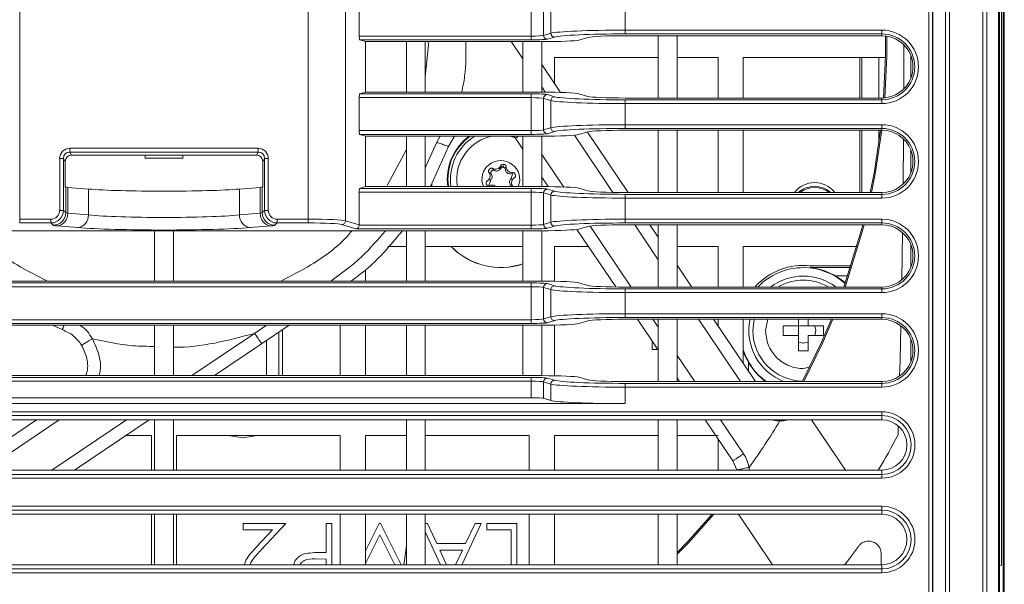
# Model space of a CAD drawing. Units: millimetres. Extents: x 0 to 297, y 0 to 210.
# Drawn here: x 97 to 105, y 32 to 37 of the extents above; entities that cross this region are included whole.
import ezdxf

# ---------------------------------------------------------------- set-up
doc = ezdxf.new("R2010")
doc.units = ezdxf.units.MM

msp = doc.modelspace()

# ---------------------------------------------------------------- linework, layer by layer
at = {"color": 7, "linetype": 'Continuous', "lineweight": 15}
for p, q in [((104.4623, 28.8343), (104.4623, 44.8743)), ((104.4921, 44.8743), (104.4921, 28.8343)), ((104.4941, 28.8343), (104.4941, 44.8743)), ((104.5863, 28.8343), (104.5863, 44.8743)), ((104.5941, 44.8743), (104.5941, 28.8343)), ((104.6241, 28.8343), (104.6241, 44.8743)), ((104.632, 44.8743), (104.632, 28.8343)), ((104.0323, 29.1643), (104.0323, 44.5443)), ((104.0621, 44.5443), (104.0621, 29.1643)), ((104.0641, 29.1643), (104.0641, 44.5443)), ((104.1641, 29.1643), (104.1641, 44.5443)), ((104.1661, 29.1643), (104.1661, 44.5443)), ((104.196, 44.5443), (104.196, 29.1643)), ((104.6089, 40.4089), (104.6089, 32.5268)), ((96.8133, 39.188), (96.8133, 35.2707)), ((99.105, 35.2707), (99.105, 39.188)), ((99.4009, 39.1998), (99.4009, 35.2589)), ((99.5091, 36.7235), (99.5091, 36.9851)), ((100.8752, 36.7235), (100.8752, 36.9851)), ((100.9737, 36.9795), (100.9737, 36.7292)), ((101.0304, 36.746), (101.0304, 36.9627)), ((101.6213, 36.938), (101.6213, 36.7707)), ((101.6213, 36.7707), (103.6591, 36.7707)), ((101.6213, 36.7707), (101.6213, 36.7407)), ((103.6591, 36.7707), (103.6591, 36.7407)), ((99.5091, 36.7235), (100.8752, 36.7235)), ((99.5139, 36.6936), (99.5591, 36.6793)), ((100.8752, 36.6936), (99.5139, 36.6936)), ((99.8841, 36.6793), (99.5591, 36.6793)), ((99.5591, 36.2793), (99.5591, 36.6793)), ((100.0341, 36.6793), (99.8841, 36.6793)), ((99.8841, 36.2793), (99.8841, 36.6793)), ((100.8091, 36.6793), (100.0341, 36.6793)), ((100.0341, 36.6793), (100.0341, 36.2793)), ((100.0567, 36.6793), (100.0591, 36.6543)), ((100.9591, 36.6793), (100.8091, 36.6793)), ((100.8091, 36.2793), (100.8091, 36.6793)), ((100.8752, 36.7235), (100.8752, 36.6936)), ((100.9591, 36.6793), (100.9591, 36.2793)), ((100.9737, 36.7292), (101.0304, 36.746)), ((101.0599, 36.716), (101.0032, 36.6992)), ((101.2546, 36.6923), (101.3258, 36.7135)), ((103.6591, 36.7407), (101.6213, 36.7407)), ((101.8841, 36.7265), (101.6213, 36.7265)), ((102.0341, 36.7265), (101.8841, 36.7265)), ((101.8841, 36.2322), (101.8841, 36.7265)), ((103.6591, 36.7265), (102.0341, 36.7265)), ((102.0341, 36.7265), (102.0341, 36.2322)), ((103.6591, 36.7265), (103.6591, 36.7407)), ((100.0591, 36.6543), (100.0341, 36.4005)), ((103.8341, 36.6539), (103.8335, 36.3042)), ((101.0591, 36.5543), (101.8841, 36.5543)), ((101.0591, 36.3503), (101.0591, 36.5543)), ((102.0341, 36.5543), (102.3591, 36.5543)), ((102.3591, 36.5543), (102.3591, 36.2322)), ((102.5591, 36.5543), (103.6882, 36.5543)), ((102.5591, 36.2322), (102.5591, 36.5543)), ((103.4859, 36.5543), (103.4859, 36.2322)), ((103.4999, 36.2322), (103.4999, 36.5543)), ((103.6359, 36.2322), (103.6359, 36.5543)), ((103.8891, 36.5698), (103.8891, 36.3888)), ((100.9591, 36.4985), (101.1088, 36.2767)), ((99.5591, 36.2793), (99.5139, 36.2651)), ((99.5591, 36.2793), (99.8841, 36.2793)), ((99.8841, 36.2793), (100.0341, 36.2793)), ((100.0341, 36.2793), (100.8091, 36.2793)), ((100.9591, 36.2793), (100.8091, 36.2793)), ((99.5091, 35.9735), (99.5091, 36.2351)), ((100.8752, 36.2351), (99.5091, 36.2351)), ((99.5139, 36.2651), (100.8752, 36.2651)), ((100.8752, 36.2351), (100.8752, 36.2651)), ((100.8752, 35.9735), (100.8752, 36.2351)), ((101.0304, 36.2127), (100.9737, 36.2295)), ((100.9737, 36.2295), (100.9737, 35.9792)), ((101.0032, 36.2595), (101.0599, 36.2426)), ((101.0304, 35.996), (101.0304, 36.2127)), ((101.3258, 36.2452), (101.2546, 36.2663)), ((101.6213, 36.2322), (101.8841, 36.2322)), ((101.6213, 36.188), (101.6213, 36.2179)), ((101.6213, 36.2179), (103.6591, 36.2179)), ((101.8841, 36.2322), (102.0341, 36.2322)), ((102.0341, 36.2322), (103.6591, 36.2322)), ((103.6591, 36.2322), (103.6591, 36.2179)), ((103.6591, 36.188), (103.6591, 36.2179)), ((101.6213, 36.188), (101.6213, 36.0207)), ((103.6591, 36.188), (101.6213, 36.188)), ((99.5091, 35.9735), (100.8752, 35.9735)), ((100.8752, 35.9735), (100.8752, 35.9436)), ((100.9737, 35.9792), (101.0304, 35.996)), ((101.6213, 36.0207), (103.6591, 36.0207)), ((101.6213, 36.0207), (101.6213, 35.9907)), ((103.6591, 35.9907), (101.6213, 35.9907)), ((101.8841, 35.9765), (101.6213, 35.9765)), ((102.0341, 35.9765), (101.8841, 35.9765)), ((101.8841, 35.4822), (101.8841, 35.9765)), ((103.6591, 35.9765), (102.0341, 35.9765)), ((102.0341, 35.9765), (102.0341, 35.4822)), ((102.3591, 35.9765), (102.3591, 35.4822)), ((102.5591, 35.4822), (102.5591, 35.9765)), ((103.4859, 35.9765), (103.4859, 35.4822)), ((103.4999, 35.4822), (103.4999, 35.9765)), ((103.6359, 35.8754), (103.6359, 35.9765)), ((103.6591, 36.0207), (103.6591, 35.9907)), ((103.6591, 35.9765), (103.6591, 35.9907)), ((99.5139, 35.9436), (99.5591, 35.9293)), ((100.8752, 35.9436), (99.5139, 35.9436)), ((99.8841, 35.9293), (99.5591, 35.9293)), ((99.5591, 35.5293), (99.5591, 35.9293)), ((100.0341, 35.9293), (99.8841, 35.9293)), ((99.8841, 35.5293), (99.8841, 35.9293)), ((100.8091, 35.9293), (100.0341, 35.9293)), ((100.0341, 35.9293), (100.0341, 35.5293)), ((100.2653, 35.9293), (100.2192, 35.8469)), ((100.7048, 35.9293), (100.7539, 35.9154)), ((100.7505, 35.9138), (100.7349, 35.9293)), ((100.7505, 35.9138), (100.8091, 35.8268)), ((100.9591, 35.9293), (100.8091, 35.9293)), ((100.8091, 35.5293), (100.8091, 35.9293)), ((100.9591, 35.9293), (100.9591, 35.5293)), ((101.0599, 35.966), (101.0032, 35.9492)), ((101.2546, 35.9423), (101.3258, 35.9635)), ((101.321, 35.9621), (101.6447, 35.4822)), ((103.8314, 35.9065), (103.8283, 35.5491)), ((97.2104, 35.8331), (98.7078, 35.8331)), ((97.2104, 35.8331), (97.2104, 35.8032)), ((98.7078, 35.8331), (98.7078, 35.8032)), ((99.8841, 35.8224), (99.7323, 35.5383)), ((100.2192, 35.8469), (100.0765, 35.5293)), ((103.8891, 35.8198), (103.8891, 35.6388)), ((97.1307, 35.3406), (97.1307, 35.7531)), ((97.1307, 35.7531), (97.1606, 35.7531)), ((97.1606, 35.7531), (97.1606, 35.3406)), ((97.1748, 35.7294), (97.1606, 35.7531)), ((98.7078, 35.8032), (97.2104, 35.8032)), ((97.2104, 35.8032), (97.2247, 35.7793)), ((98.6936, 35.7793), (97.2247, 35.7793)), ((97.8091, 35.7543), (97.8091, 35.7793)), ((98.1091, 35.7543), (97.8091, 35.7543)), ((98.1091, 35.7793), (98.1091, 35.7543)), ((98.6936, 35.7793), (98.7078, 35.8032)), ((98.7576, 35.7531), (98.7434, 35.7294)), ((98.7876, 35.7531), (98.7576, 35.7531)), ((98.7576, 35.3406), (98.7576, 35.7531)), ((98.7876, 35.7531), (98.7876, 35.3406)), ((97.1748, 35.7294), (97.1748, 35.5293)), ((98.7434, 35.5293), (98.7434, 35.7294)), ((100.5646, 35.6756), (100.5775, 35.659)), ((100.5775, 35.659), (100.5866, 35.6553)), ((100.622, 35.6682), (100.6203, 35.6689)), ((100.657, 35.6949), (100.622, 35.6682)), ((100.6296, 35.689), (100.6356, 35.6994)), ((100.63, 35.68), (100.6296, 35.689)), ((100.6304, 35.6699), (100.6302, 35.6745)), ((100.6353, 35.6784), (100.6304, 35.6699)), ((100.6356, 35.6994), (100.6355, 35.6895)), ((100.6764, 35.6911), (100.6685, 35.6717)), ((100.6685, 35.6717), (100.6697, 35.6619)), ((100.5371, 35.6445), (100.5551, 35.6337)), ((100.5456, 35.5835), (100.5523, 35.5747)), ((100.5551, 35.6337), (100.56, 35.6252)), ((100.7141, 35.6313), (100.7043, 35.6313)), ((100.7325, 35.6415), (100.7141, 35.6313)), ((100.7156, 35.5985), (100.7291, 35.6342)), ((100.7223, 35.5897), (100.7156, 35.5985)), ((100.7457, 35.6021), (100.7359, 35.6007)), ((100.9591, 35.6044), (101.0101, 35.5289)), ((97.1787, 35.5255), (97.1748, 35.5293)), ((97.1787, 35.3226), (97.1787, 35.5255)), ((97.1946, 35.5229), (97.1946, 35.3174)), ((97.3591, 35.5097), (97.1946, 35.5229)), ((97.3591, 35.5097), (97.3591, 35.3041)), ((98.7236, 35.5229), (98.5591, 35.5097)), ((98.5591, 35.5097), (98.5591, 35.3041)), ((98.7236, 35.3174), (98.7236, 35.5229)), ((98.7434, 35.5293), (98.7396, 35.5255)), ((98.7396, 35.5255), (98.7396, 35.3226)), ((99.5591, 35.5293), (99.5139, 35.5151)), ((99.5139, 35.5151), (100.8752, 35.5151)), ((99.5591, 35.5293), (99.8841, 35.5293)), ((99.8841, 35.5293), (100.0341, 35.5293)), ((100.0341, 35.5293), (100.8091, 35.5293)), ((100.0839, 35.5459), (100.0839, 35.5293)), ((100.0851, 35.5486), (100.0851, 35.5293)), ((100.5222, 35.5711), (100.532, 35.5725)), ((100.5354, 35.5317), (100.5537, 35.5419)), ((100.5523, 35.5747), (100.5387, 35.5389)), ((100.5537, 35.5419), (100.5635, 35.5419)), ((100.7127, 35.5395), (100.7079, 35.548)), ((100.7297, 35.5293), (100.7127, 35.5395)), ((100.9591, 35.5293), (100.8091, 35.5293)), ((100.8752, 35.4851), (100.8752, 35.5151)), ((101.0032, 35.5095), (101.0599, 35.4926)), ((101.3258, 35.4952), (101.2546, 35.5163)), ((99.5091, 35.2248), (99.5091, 35.4851)), ((100.8752, 35.4851), (99.5091, 35.4851)), ((100.8752, 35.2235), (100.8752, 35.4851)), ((101.0304, 35.4627), (100.9737, 35.4795)), ((100.9737, 35.4795), (100.9737, 35.2292)), ((101.0304, 35.246), (101.0304, 35.4627)), ((101.6213, 35.4822), (101.8841, 35.4822)), ((101.6213, 35.438), (101.6213, 35.4679)), ((101.6213, 35.4679), (103.6591, 35.4679)), ((101.6213, 35.438), (101.6213, 35.2707)), ((103.6591, 35.438), (101.6213, 35.438)), ((101.8841, 35.4822), (102.0341, 35.4822)), ((102.0341, 35.4822), (103.6591, 35.4822)), ((103.6591, 35.4822), (103.6591, 35.4679)), ((103.6591, 35.438), (103.6591, 35.4679)), ((96.8133, 35.2707), (97.0607, 35.2707)), ((96.8133, 35.2707), (96.8133, 35.2407)), ((97.0607, 35.2707), (97.0607, 35.2407)), ((97.1307, 35.3406), (97.1606, 35.3406)), ((97.1606, 35.3406), (97.1787, 35.3226)), ((97.1946, 35.3174), (97.3591, 35.3041)), ((98.5591, 35.3041), (98.7236, 35.3174)), ((98.7396, 35.3226), (98.7576, 35.3406)), ((98.7876, 35.3406), (98.7576, 35.3406)), ((98.8575, 35.2707), (99.105, 35.2707)), ((98.8575, 35.2707), (98.8575, 35.2407)), ((99.105, 35.2707), (99.105, 35.2407)), ((101.6213, 35.2707), (103.6591, 35.2707)), ((101.6213, 35.2407), (101.6213, 35.2707)), ((103.6591, 35.2407), (103.6591, 35.2707)), ((97.0607, 35.2407), (96.8133, 35.2407)), ((97.0788, 35.2227), (97.0607, 35.2407)), ((97.2753, 35.2043), (97.1108, 35.2175)), ((98.8075, 35.2175), (98.643, 35.2043)), ((98.8575, 35.2407), (98.8395, 35.2227)), ((99.105, 35.2407), (98.8575, 35.2407)), ((99.4837, 35.1936), (99.3713, 35.2289)), ((99.4009, 35.2589), (99.5091, 35.2248)), ((100.8752, 35.1936), (99.4837, 35.1936)), ((99.5091, 35.2235), (100.8752, 35.2235)), ((100.8752, 35.1936), (100.8752, 35.2235)), ((100.9737, 35.2292), (101.0304, 35.246)), ((101.0599, 35.216), (101.0032, 35.1992)), ((101.2386, 35.19), (101.547, 34.7328)), ((101.2546, 35.1923), (101.3258, 35.2135)), ((103.6591, 35.2407), (101.6213, 35.2407)), ((101.8841, 35.2265), (101.6213, 35.2265)), ((101.8171, 35.2265), (101.8841, 35.1272)), ((102.0341, 35.2265), (101.8841, 35.2265)), ((101.8841, 34.7322), (101.8841, 35.2265)), ((103.6591, 35.2265), (102.0341, 35.2265)), ((102.0341, 35.2265), (102.0341, 34.7322)), ((103.6591, 35.2265), (103.6591, 35.2407)), ((97.8841, 35.1793), (96.0341, 35.1793)), ((97.8841, 35.1793), (98.0341, 35.1793)), ((97.8841, 34.7793), (97.8841, 35.1793)), ((99.8841, 35.1793), (98.0341, 35.1793)), ((98.0341, 35.1793), (98.0341, 34.7793)), ((100.0341, 35.1793), (99.8841, 35.1793)), ((99.8841, 34.7793), (99.8841, 35.1793)), ((100.8091, 35.1793), (100.0341, 35.1793)), ((100.0341, 35.1793), (100.0341, 34.7793)), ((100.9591, 35.1793), (100.8091, 35.1793)), ((100.8091, 34.7793), (100.8091, 35.1793)), ((100.9591, 35.1793), (100.9591, 34.7793)), ((103.8235, 35.1639), (103.8174, 34.7895)), ((99.7379, 35.0543), (99.8841, 35.0543)), ((100.0341, 35.0543), (100.8091, 35.0543)), ((101.0591, 35.0543), (101.3301, 35.0543)), ((101.0591, 34.7784), (101.0591, 35.0543)), ((102.0341, 35.0543), (102.3591, 35.0543)), ((102.3591, 35.0543), (102.3591, 34.7322)), ((102.5591, 35.0543), (103.4612, 35.0543)), ((102.5591, 34.7322), (102.5591, 35.0543)), ((103.8891, 35.0698), (103.8891, 34.8888)), ((102.0341, 34.9048), (102.1506, 34.7322)), ((103.0951, 34.8866), (103.4096, 34.8866)), ((103.4141, 34.9006), (103.0959, 34.9006)), ((99.5591, 34.7793), (99.5591, 34.8701)), ((103.3885, 34.8226), (103.2877, 34.8226)), ((95.043, 34.7651), (100.8752, 34.7651)), ((100.8752, 34.7351), (95.043, 34.7351)), ((96.0341, 34.7793), (97.8841, 34.7793)), ((98.0341, 34.7793), (97.8841, 34.7793)), ((98.0341, 34.7793), (99.8841, 34.7793)), ((99.8841, 34.7793), (100.0341, 34.7793)), ((100.0341, 34.7793), (100.8091, 34.7793)), ((100.9591, 34.7793), (100.8091, 34.7793)), ((100.8752, 34.7651), (100.8752, 34.7351)), ((100.8752, 34.4735), (100.8752, 34.7351)), ((101.0304, 34.7127), (100.9737, 34.7295)), ((100.9737, 34.7295), (100.9737, 34.4792)), ((101.0032, 34.7595), (101.0599, 34.7426)), ((101.3258, 34.7452), (101.2546, 34.7663)), ((101.6213, 34.7322), (101.8841, 34.7322)), ((101.6213, 34.7179), (103.6591, 34.7179)), ((101.6213, 34.7179), (101.6213, 34.688)), ((101.8841, 34.7322), (102.0341, 34.7322)), ((102.0341, 34.7322), (103.6591, 34.7322)), ((103.6591, 34.7322), (103.6591, 34.7179)), ((103.6591, 34.7179), (103.6591, 34.688)), ((101.0304, 34.496), (101.0304, 34.7127)), ((101.6213, 34.688), (101.6213, 34.5207)), ((103.6591, 34.688), (101.6213, 34.688)), ((100.9737, 34.4792), (101.0304, 34.496)), ((101.6213, 34.5207), (103.6591, 34.5207)), ((101.6213, 34.4907), (101.6213, 34.5207)), ((103.6591, 34.4907), (101.6213, 34.4907)), ((103.6591, 34.4907), (103.6591, 34.5207)), ((103.6591, 34.4765), (103.6591, 34.4907)), ((95.043, 34.4735), (100.8752, 34.4735)), ((100.8752, 34.4436), (95.043, 34.4436)), ((97.8841, 34.4293), (96.0341, 34.4293)), ((97.1517, 34.3942), (97.0736, 34.4293)), ((97.8841, 34.4293), (98.0341, 34.4293)), ((97.8841, 34.0293), (97.8841, 34.4293)), ((99.8841, 34.4293), (98.0341, 34.4293)), ((98.0341, 34.4293), (98.0341, 34.0293)), ((98.9523, 34.4293), (98.7346, 34.2825)), ((99.3591, 34.4293), (99.3591, 34.0293)), ((99.5591, 34.0293), (99.5591, 34.4293)), ((100.0341, 34.4293), (99.8841, 34.4293)), ((99.8841, 34.0293), (99.8841, 34.4293)), ((100.8091, 34.4293), (100.0341, 34.4293)), ((100.0341, 34.4293), (100.0341, 34.0293)), ((100.9591, 34.4293), (100.8091, 34.4293)), ((100.8091, 34.0293), (100.8091, 34.4293)), ((100.8752, 34.4436), (100.8752, 34.4735)), ((100.9591, 34.4293), (100.9591, 34.0293)), ((101.0599, 34.466), (101.0032, 34.4492)), ((101.0591, 34.0284), (101.0591, 34.4302)), ((101.2546, 34.4423), (101.3258, 34.4635)), ((101.8841, 34.4765), (101.6213, 34.4765)), ((101.7199, 34.4765), (101.8817, 34.2366)), ((102.0341, 34.4765), (101.8841, 34.4765)), ((101.8841, 33.9822), (101.8841, 34.4765)), ((103.6591, 34.4765), (102.0341, 34.4765)), ((102.0341, 34.4765), (102.0341, 33.9822)), ((102.323, 34.4765), (102.6564, 33.9822)), ((102.3591, 34.4765), (102.3591, 34.423)), ((102.5591, 34.1265), (102.5591, 34.4765)), ((102.6359, 34.3866), (102.6462, 34.4765)), ((102.9984, 34.4241), (102.8759, 34.4241)), ((102.8759, 34.4241), (102.8759, 34.3491)), ((102.9984, 34.4765), (102.9984, 34.4241)), ((103.0734, 34.4241), (102.9984, 34.4241)), ((102.9984, 34.4241), (102.9984, 34.3491)), ((103.0734, 34.4241), (103.0734, 34.4765)), ((103.1959, 34.4241), (103.0734, 34.4241)), ((103.1959, 34.3491), (103.1959, 34.4241)), ((103.8103, 34.4249), (103.8041, 34.1543)), ((98.8999, 34.0293), (98.8999, 34.394)), ((102.8759, 34.3491), (102.9984, 34.3491)), ((102.9984, 34.3491), (102.9984, 34.2266)), ((103.0734, 34.2266), (103.0734, 34.3491)), ((103.0734, 34.3491), (103.1959, 34.3491)), ((98.7346, 34.2825), (98.3593, 34.0293)), ((101.8359, 34.3045), (101.8359, 34.2366)), ((103.8891, 34.3198), (103.8891, 34.1388)), ((101.8359, 34.2366), (101.8817, 34.2366)), ((102.9984, 34.2266), (103.0734, 34.2266)), ((102.5999, 34.1348), (102.5999, 34.066)), ((95.043, 34.0151), (100.8752, 34.0151)), ((96.0341, 34.0293), (97.8841, 34.0293)), ((98.0341, 34.0293), (97.8841, 34.0293)), ((98.0341, 34.0293), (99.8841, 34.0293)), ((99.8841, 34.0293), (100.0341, 34.0293)), ((100.0341, 34.0293), (100.8091, 34.0293)), ((100.9591, 34.0293), (100.8091, 34.0293)), ((100.8752, 33.9851), (100.8752, 34.0151)), ((101.3258, 33.9952), (101.2546, 34.0163)), ((100.8752, 33.9851), (95.043, 33.9851)), ((100.8752, 33.8543), (100.8752, 33.9851)), ((101.0304, 33.9627), (100.9737, 33.9795)), ((100.9737, 33.9795), (100.9737, 33.85)), ((101.0032, 34.0095), (101.0599, 33.9926)), ((101.0304, 33.8331), (101.0304, 33.9627)), ((101.6213, 33.9822), (101.8841, 33.9822)), ((101.6213, 33.938), (101.6213, 33.9679)), ((101.6213, 33.9679), (103.6591, 33.9679)), ((101.6213, 33.938), (101.6213, 33.8072)), ((103.6591, 33.938), (101.6213, 33.938)), ((101.8841, 33.9822), (102.0341, 33.9822)), ((102.0341, 34.0106), (102.0533, 33.9822)), ((102.0341, 33.9822), (103.6591, 33.9822)), ((103.6591, 33.9822), (103.6591, 33.9679)), ((103.6591, 33.938), (103.6591, 33.9679)), ((94.297, 33.8072), (101.6213, 33.8072)), ((95.043, 33.8543), (100.8752, 33.8543)), ((100.9737, 33.85), (101.0304, 33.8331)), ((92.2591, 33.7427), (103.6591, 33.7427)), ((103.6591, 33.7129), (92.2591, 33.7129)), ((103.6591, 33.7129), (103.6591, 33.7427)), ((103.6591, 33.6793), (103.6591, 33.7129)), ((97.8841, 33.6793), (96.0341, 33.6793)), ((96.9463, 33.6793), (96.3532, 33.2793)), ((97.8404, 33.6793), (97.2474, 33.2793)), ((97.8841, 33.6793), (98.0341, 33.6793)), ((97.8841, 33.2793), (97.8841, 33.6793)), ((99.8841, 33.6793), (98.0341, 33.6793)), ((98.0341, 33.6793), (98.0341, 33.2793)), ((99.8841, 33.6793), (100.0341, 33.6793)), ((99.8841, 33.2793), (99.8841, 33.6793)), ((101.6213, 33.6793), (100.0341, 33.6793)), ((100.0341, 33.6793), (100.0341, 33.2793)), ((101.8841, 33.6793), (101.6213, 33.6793)), ((102.0341, 33.6793), (101.8841, 33.6793)), ((101.8841, 33.2793), (101.8841, 33.6793)), ((103.6591, 33.6793), (102.0341, 33.6793)), ((102.0341, 33.6793), (102.0341, 33.2793)), ((102.2576, 33.6793), (102.4769, 33.3542)), ((103.1019, 33.6793), (103.3718, 33.2793)), ((103.7902, 33.6304), (103.7881, 33.5587)), ((97.6551, 33.5543), (97.8591, 33.5543)), ((97.8591, 33.5543), (97.8591, 33.2793)), ((98.0591, 33.2793), (98.0591, 33.5543)), ((98.0591, 33.5543), (99.3591, 33.5543)), ((99.3591, 33.5543), (99.3591, 33.2793)), ((99.5591, 33.2793), (99.5591, 33.5543)), ((99.5591, 33.5543), (99.8841, 33.5543)), ((100.0341, 33.5543), (100.8591, 33.5543)), ((100.8591, 33.5543), (100.8591, 33.2793)), ((101.0591, 33.2793), (101.0591, 33.5543)), ((101.0591, 33.5543), (101.8841, 33.5543)), ((102.0341, 33.5543), (102.3591, 33.5543)), ((102.3591, 33.5288), (102.3591, 33.2793)), ((102.4769, 33.3542), (102.5071, 33.2819)), ((92.2591, 33.2457), (103.6591, 33.2457)), ((96.0341, 33.2793), (97.8841, 33.2793)), ((97.8841, 33.2793), (98.0341, 33.2793)), ((98.0341, 33.2793), (99.8841, 33.2793)), ((99.8841, 33.2793), (100.0341, 33.2793)), ((100.0341, 33.2793), (101.8841, 33.2793)), ((101.8841, 33.2793), (102.0341, 33.2793)), ((102.0341, 33.2793), (103.6591, 33.2793)), ((103.6591, 33.2793), (103.6591, 33.2457)), ((103.6591, 33.216), (103.6591, 33.2457)), ((103.6591, 33.216), (92.2591, 33.216)), ((92.2591, 32.9927), (103.6591, 32.9927)), ((103.6591, 32.9629), (92.2591, 32.9629)), ((97.8841, 32.9293), (96.0341, 32.9293)), ((97.8591, 32.9293), (97.8591, 32.5293)), ((98.0341, 32.9293), (97.8841, 32.9293)), ((97.8841, 32.5293), (97.8841, 32.9293)), ((99.8841, 32.9293), (98.0341, 32.9293)), ((98.0341, 32.9293), (98.0341, 32.5293)), ((98.0591, 32.5293), (98.0591, 32.9293)), ((99.3591, 32.9293), (99.3591, 32.5293)), ((99.5591, 32.5293), (99.5591, 32.9293)), ((100.0341, 32.9293), (99.8841, 32.9293)), ((99.8841, 32.5293), (99.8841, 32.9293)), ((101.8841, 32.9293), (100.0341, 32.9293)), ((100.0341, 32.9293), (100.0341, 32.5293)), ((100.8591, 32.9293), (100.8591, 32.5293)), ((101.0591, 32.5293), (101.0591, 32.9293)), ((102.0341, 32.9293), (101.8841, 32.9293)), ((101.8841, 32.5293), (101.8841, 32.9293)), ((103.6591, 32.9293), (102.0341, 32.9293)), ((102.0341, 32.9293), (102.0341, 32.5293)), ((102.5222, 32.9293), (102.792, 32.5293)), ((103.6591, 32.9629), (103.6591, 32.9927)), ((103.6591, 32.9293), (103.6591, 32.9629)), ((98.5873, 32.8566), (98.927, 32.8566)), ((98.5873, 32.8053), (98.5873, 32.8566)), ((98.927, 32.8566), (98.7331, 32.6497)), ((99.2475, 32.6258), (99.2475, 32.8566)), ((99.2475, 32.8566), (99.2924, 32.8566)), ((99.2924, 32.8566), (99.2924, 32.5293)), ((99.5591, 32.6388), (99.6684, 32.8566)), ((99.6684, 32.8566), (99.6785, 32.8566)), ((99.6785, 32.8566), (99.843, 32.5293)), ((100.0341, 32.8566), (100.0527, 32.8566)), ((100.0527, 32.8566), (100.1266, 32.6963)), ((100.4783, 32.8566), (100.3231, 32.5293)), ((100.3533, 32.6963), (100.4293, 32.8566)), ((100.4293, 32.8566), (100.4783, 32.8566)), ((100.5232, 32.8053), (100.5232, 32.8566)), ((100.5232, 32.8566), (100.7603, 32.8566)), ((100.7603, 32.8566), (100.7603, 32.5293)), ((98.8199, 32.8053), (98.5873, 32.8053)), ((98.6948, 32.6718), (98.8199, 32.8053)), ((99.6738, 32.7668), (99.5591, 32.5384)), ((99.7933, 32.5293), (99.6738, 32.7668)), ((100.155, 32.5293), (100.0341, 32.7912)), ((100.7155, 32.8053), (100.5232, 32.8053)), ((100.7155, 32.5293), (100.7155, 32.8053)), ((100.1266, 32.6963), (100.3533, 32.6963)), ((99.2118, 32.6258), (99.2475, 32.6258)), ((99.8641, 32.5293), (99.8841, 32.6803)), ((100.1503, 32.645), (100.2037, 32.5293)), ((100.329, 32.645), (100.1503, 32.645)), ((100.2741, 32.5293), (100.329, 32.645)), ((103.6541, 32.6163), (103.6541, 32.5293)), ((96.0341, 32.5293), (97.8841, 32.5293)), ((97.8841, 32.5293), (98.0341, 32.5293)), ((98.0341, 32.5293), (99.8841, 32.5293)), ((99.2475, 32.5745), (99.16, 32.5756)), ((99.2475, 32.5293), (99.2475, 32.5745)), ((99.8841, 32.5293), (100.0341, 32.5293)), ((100.0341, 32.5293), (101.8841, 32.5293)), ((101.8841, 32.5293), (102.0341, 32.5293)), ((102.0341, 32.5293), (103.6591, 32.5293)), ((103.6591, 32.5293), (103.6591, 32.4957)), ((104.6089, 32.5268), (104.5941, 32.5239)), ((92.2591, 32.4957), (103.6591, 32.4957)), ((103.6591, 32.466), (92.2591, 32.466)), ((103.6591, 32.466), (103.6591, 32.4957))]:
    msp.add_line(p, q, dxfattribs=at)
at = {"color": 36, "linetype": 'Continuous', "lineweight": 15}
for p, q in [((100.8091, 36.5429), (100.7171, 36.6793)), ((100.9871, 36.2791), (100.9591, 36.3206)), ((100.1251, 35.8806), (100.1524, 35.9293)), ((101.524, 35.4831), (101.2178, 35.9371)), ((100.0341, 35.6782), (100.1251, 35.8806)), ((100.9591, 35.7845), (101.1336, 35.5257)), ((101.3426, 35.2159), (101.6688, 34.7322)), ((101.8841, 34.9492), (101.6971, 35.2265)), ((98.7742, 34.4293), (98.6784, 34.3647)), ((101.8412, 34.4765), (101.8841, 34.4129)), ((102.5364, 33.9822), (102.203, 34.4765)), ((102.7359, 34.3866), (102.7531, 34.4765)), ((102.7359, 34.3866), (102.7531, 34.4765)), ((98.1813, 34.0293), (98.6784, 34.3647)), ((98.8719, 34.3751), (98.8719, 34.0293)), ((98.7719, 34.0293), (98.7719, 34.3077)), ((102.0341, 34.1905), (102.1746, 33.9822)), ((97.1264, 33.6793), (96.5332, 33.2793)), ((97.0694, 33.2793), (97.6624, 33.6793)), ((102.3788, 33.6793), (102.5608, 33.4095)), ((102.6053, 33.3009), (102.6072, 33.2793))]:
    msp.add_line(p, q, dxfattribs=at)
at = {"color": 7, "linetype": 'Continuous', "lineweight": 15, "flags": 128}
for points in [[(103.6887, 36.7247), (103.6885, 36.5692), (103.6736, 36.2326)], [(103.6837, 36.2334), (103.6984, 36.5651), (103.6987, 36.7233)], [(103.6489, 35.9765), (103.5979, 35.6358), (103.5679, 35.4822)], [(103.5782, 35.4822), (103.6069, 35.6297), (103.659, 35.9765)], [(103.5084, 35.2265), (103.4956, 35.1777), (103.3571, 34.7322)], [(103.3677, 34.7322), (103.5041, 35.1708), (103.5187, 35.2265)], [(103.0951, 34.8866), (103.0955, 34.8936), (103.0959, 34.9006)], [(103.2591, 34.4765), (103.1806, 34.2944), (103.0302, 33.9866)], [(103.0392, 33.9822), (103.1877, 34.2858), (103.2699, 34.4765)], [(103.1286, 34.4241), (103.1359, 34.3866), (103.1286, 34.3491)], [(103.0734, 34.2939), (103.0359, 34.2866), (102.9984, 34.2939)], [(103.8041, 34.1543), (103.8023, 34.0799), (103.801, 34.0269)], [(98.6999, 33.5543), (98.5859, 33.5366), (98.4719, 33.5543)], [(102.0341, 32.6118), (102.1231, 32.7035), (102.3263, 32.9293)], [(102.3131, 32.9293), (102.118, 32.7127), (102.0341, 32.626)], [(103.3651, 32.5293), (103.4111, 32.5904), (103.473, 32.6748)]]:
    msp.add_lwpolyline(points, dxfattribs=at)
at = {"color": 7, "linetype": 'Continuous', "lineweight": 15}
for centre, radius, start, end in [((103.6591, 36.4793), 0.2914, 270, 90), ((101.0038, 36.7293), 0.0301, 180.21106, 268.99041), ((101.0605, 36.7461), 0.0301, 180.21106, 268.99041), ((103.6591, 36.4793), 0.2614, 270, 90), ((103.6591, 36.4793), 0.2472, 21.48008, 90), ((103.6591, 36.4793), 0.2472, 338.51992, 21.48008), ((103.6591, 36.4793), 0.2472, 270, 338.51992), ((101.0038, 36.2294), 0.0301, 91.00959, 179.78894), ((101.0605, 36.2125), 0.0301, 91.00959, 179.78894), ((101.0038, 35.9793), 0.0301, 180.21106, 268.99041), ((101.0605, 35.9961), 0.0301, 180.21106, 268.99041), ((103.6591, 35.7293), 0.2914, 270, 90), ((103.6591, 35.7293), 0.2614, 270, 90), ((103.6591, 35.7293), 0.2472, 21.48008, 90), ((100.6339, 35.5866), 0.425, 126.24876, 187.74237), ((100.6339, 35.5866), 0.42, 125.30788, 187.83512), ((100.6339, 35.5866), 0.4, 121.03405, 188.22953), ((100.6339, 35.5866), 0.35, 101.68673, 143.29683), ((103.6591, 35.7293), 0.2472, 338.51992, 21.48008), ((100.6339, 35.5866), 0.35, 143.29683, 189.41518), ((103.6591, 35.7293), 0.2472, 270, 338.51992), ((101.0038, 35.4794), 0.0301, 91.00959, 179.78894), ((103.1257, 35.3616), 0.1998, 37.12823, 142.87177), ((103.1257, 35.3366), 0.1951, 48.25539, 131.74461), ((103.1257, 35.3366), 0.1858, 51.58842, 128.41158), ((101.0605, 35.4625), 0.0301, 91.00959, 179.78894), ((97.0785, 35.3229), 0.1002, 270.1836, 359.8164), ((97.0986, 35.3129), 0.0962, 277.29894, 2.65253), ((97.263, 35.2997), 0.0962, 277.29894, 2.65253), ((98.6552, 35.2997), 0.0962, 177.34747, 262.70106), ((98.8197, 35.3129), 0.0962, 177.34747, 262.70106), ((98.8398, 35.3229), 0.1002, 180.1836, 269.8164), ((103.6591, 34.9793), 0.2914, 270, 90), ((99.3708, 35.259), 0.0301, 270.93064, 359.77569), ((101.0038, 35.2293), 0.0301, 180.21106, 268.99041), ((101.0605, 35.2461), 0.0301, 180.21106, 268.99041), ((103.6591, 34.9793), 0.2614, 270, 90), ((103.6591, 34.9793), 0.2472, 21.48008, 90), ((100.6339, 35.4366), 0.55, 224.02803, 288.57408), ((100.6339, 35.4366), 0.5488, 224.15147, 288.61696), ((103.6591, 34.9793), 0.2472, 338.51992, 21.48008), ((103.0359, 34.3866), 0.5175, 83.34081, 138.09939), ((103.0359, 34.3866), 0.5, 90, 136.27841), ((103.0359, 34.3866), 0.5, 48.49245, 90), ((103.0359, 34.3866), 0.5035, 48.65474, 83.24899), ((103.6591, 34.9793), 0.2472, 270, 338.51992), ((103.0359, 34.3866), 0.4325, 90, 126.97101), ((103.0359, 34.3866), 0.4325, 53.02899, 90), ((101.0038, 34.7294), 0.0301, 91.00959, 179.78894), ((101.0605, 34.7125), 0.0301, 91.00959, 179.78894), ((103.0359, 34.3866), 0.4, 59.76229, 120.23771), ((101.0605, 34.4961), 0.0301, 180.21106, 268.99041), ((103.6591, 34.2293), 0.2914, 270, 90), ((103.6591, 34.2293), 0.2614, 270, 90), ((101.0038, 34.4793), 0.0301, 180.21106, 268.99041), ((103.0359, 34.3866), 0.4325, 168.00267, 249.22556), ((103.6591, 34.2293), 0.2472, 21.48008, 90), ((103.0359, 34.3866), 0.4, 180, 269.18516), ((103.6591, 34.2293), 0.2472, 338.51992, 21.48008), ((103.0359, 34.3866), 0.5, 197.51915, 233.98326), ((103.0359, 34.3866), 0.5035, 198.73676, 233.44033), ((103.6591, 34.2293), 0.2472, 270, 338.51992), ((101.0038, 33.9794), 0.0301, 91.00959, 179.78894), ((101.0605, 33.9625), 0.0301, 91.00959, 179.78894), ((103.6591, 33.4793), 0.2634, 270, 90), ((103.6591, 33.4793), 0.2336, 270, 90), ((97.9591, 36.6543), 5.73, 324.17941, 328.6153), ((103.6591, 33.4793), 0.2, 270, 90), ((97.9591, 36.6543), 6.6, 329.2453, 332.02865), ((103.6591, 32.7293), 0.2634, 270, 90), ((103.6591, 32.7293), 0.2336, 270, 90), ((103.6591, 32.7293), 0.2, 270, 90)]:
    msp.add_arc(centre, radius, start, end, dxfattribs=at)
at = {"color": 36, "linetype": 'Continuous', "lineweight": 15}
msp.add_arc((100.6339, 35.5866), 0.15, 337.56073, 202.43927, dxfattribs=at)
at = {"color": 7, "linetype": 'Continuous', "lineweight": 15}
for centre, major_axis, ratio, start_param, end_param in [((101.6213, 36.7408), (0.6, 0), 0.049787, 1.570796, 2.96706), ((99.5141, 36.7235), (0, 0.03), 0.166667, 1.570796, 3.089233), ((100.8752, 36.7303), (0.1, 0), 0.06813, 4.712389, 6.108652), ((100.8752, 36.7004), (0.13, 0), 0.052408, 4.712389, 6.108652), ((100.9591, 36.6951), (0.3, 0), 0.052408, 4.712389, 6.108652), ((101.6213, 36.7109), (0.57, 0), 0.052408, 1.570796, 2.96706), ((101.6213, 36.7108), (0.3, 0), 0.052408, 1.570796, 2.96706), ((100.9591, 36.2636), (0.3, 0), 0.052408, 0.174533, 1.570796), ((99.5141, 36.2351), (0, 0.03), 0.166667, 0.05236, 1.570796), ((100.8752, 36.2583), (0.13, 0), 0.052408, 0.174533, 1.570796), ((100.8752, 36.2283), (0.1, 0), 0.06813, 0.174533, 1.570796), ((101.6213, 36.2178), (0.6, 0), 0.049787, 3.316126, 4.712389), ((101.6213, 36.2478), (0.57, 0), 0.052408, 3.316126, 4.712389), ((101.6213, 36.2479), (0.3, 0), 0.052408, 3.316126, 4.712389), ((99.5141, 35.9735), (0, 0.03), 0.166667, 1.570796, 3.089233), ((100.8752, 35.9803), (0.1, 0), 0.06813, 4.712389, 6.108652), ((101.6213, 35.9908), (0.6, 0), 0.049787, 1.570796, 2.96706), ((101.6213, 35.9609), (0.57, 0), 0.052408, 1.570796, 2.96706), ((101.6213, 35.9608), (0.3, 0), 0.052408, 1.570796, 2.96706), ((100.8752, 35.9504), (0.13, 0), 0.052408, 4.712389, 6.108652), ((100.9591, 35.9451), (0.3, 0), 0.052408, 4.712389, 6.108652), ((97.2108, 35.7528), (0.0413, -0.069), 0.99484, 2.604169, 4.170404), ((98.7075, 35.7528), (0.0413, 0.069), 0.99484, 5.254374, 6.820609), ((97.2108, 35.7528), (-0.026, 0.0434), 0.988733, 5.745762, 7.311997), ((97.2249, 35.7291), (0.0258, -0.0431), 0.99484, 2.604169, 4.170404), ((98.6933, 35.7291), (0.0258, 0.0431), 0.99484, 5.254374, 6.820609), ((98.7075, 35.7528), (0.026, 0.0434), 0.988733, 5.254374, 6.820609), ((97.2785, 35.5258), (0.1, 0), 0.052408, 3.193953, 3.717551), ((97.9591, 35.5301), (0.7154, 0), 0.052408, 3.717551, 5.707227), ((98.6397, 35.5258), (0.1, 0), 0.052408, 5.707227, 6.230825), ((99.5141, 35.4851), (0, 0.03), 0.166667, 0.05236, 1.570796), ((100.8752, 35.5083), (0.13, 0), 0.052408, 0.174533, 1.570796), ((100.9591, 35.5136), (0.3, 0), 0.052408, 0.174533, 1.570796), ((100.8752, 35.4783), (0.1, 0), 0.06813, 0.174533, 1.570796), ((101.6213, 35.4678), (0.6, 0), 0.049787, 3.316126, 4.712389), ((101.6213, 35.4978), (0.57, 0), 0.052408, 3.316126, 4.712389), ((101.6213, 35.4979), (0.3, 0), 0.052408, 3.316126, 4.712389), ((97.0606, 35.3408), (-0.0496, 0.0496), 0.997265, 2.357564, 3.925621), ((97.0606, 35.3408), (-0.0708, 0.0708), 0.998902, 2.357564, 3.925621), ((97.2785, 35.3231), (0.1, 0), 0.104816, 3.193953, 3.717551), ((97.9591, 35.3274), (0.7154, 0), 0.059733, 3.717551, 5.707227), ((98.6397, 35.3231), (0.1, 0), 0.104816, 5.707227, 6.230825), ((98.8577, 35.3408), (0.0708, 0.0708), 0.998902, 2.357564, 3.925621), ((98.8577, 35.3408), (-0.0496, -0.0496), 0.997265, 5.499157, 7.067214), ((99.105, 35.2565), (0.3, 0), 0.047167, 0.165149, 1.570796), ((101.6213, 35.2408), (0.6, 0), 0.049787, 1.570796, 2.96706), ((97.2785, 35.2232), (0.2, 0), 0.052408, 3.193953, 3.717551), ((97.9591, 35.2275), (0.8154, 0), 0.052408, 3.717551, 5.707227), ((98.6397, 35.2232), (0.2, 0), 0.052408, 5.707227, 6.230825), ((99.105, 35.2266), (0.27, 0), 0.052408, 0.165149, 1.570796), ((99.4837, 35.2235), (0.0046, 0.0298), 0.840435, 3.322266, 4.840702), ((99.4787, 35.2251), (-0.0291, 0.0091), 0.985079, 3.398219, 3.441974), ((100.8752, 35.2303), (0.1, 0), 0.06813, 4.712389, 6.108652), ((100.8752, 35.2004), (0.13, 0), 0.052408, 4.712389, 6.108652), ((100.9591, 35.1951), (0.3, 0), 0.052408, 4.712389, 6.108652), ((101.6213, 35.2109), (0.57, 0), 0.052408, 1.570796, 2.96706), ((101.6213, 35.2108), (0.3, 0), 0.052408, 1.570796, 2.96706), ((100.8752, 34.7583), (0.13, 0), 0.052408, 0.174533, 1.570796), ((100.8752, 34.7283), (0.1, 0), 0.06813, 0.174533, 1.570796), ((100.9591, 34.7636), (0.3, 0), 0.052408, 0.174533, 1.570796), ((101.6213, 34.7478), (0.57, 0), 0.052408, 3.316126, 4.712389), ((101.6213, 34.7479), (0.3, 0), 0.052408, 3.316126, 4.712389), ((101.6213, 34.7178), (0.6, 0), 0.049787, 3.316126, 4.712389), ((101.6213, 34.4908), (0.6, 0), 0.049787, 1.570796, 2.96706), ((101.6213, 34.4609), (0.57, 0), 0.052408, 1.570796, 2.96706), ((100.8752, 34.4803), (0.1, 0), 0.06813, 4.712389, 6.108652), ((100.8752, 34.4504), (0.13, 0), 0.052408, 4.712389, 6.108652), ((100.9591, 34.4451), (0.3, 0), 0.052408, 4.712389, 6.108652), ((101.6213, 34.4608), (0.3, 0), 0.052408, 1.570796, 2.96706), ((100.8752, 34.0083), (0.13, 0), 0.052408, 0.174533, 1.570796), ((100.9591, 34.0136), (0.3, 0), 0.052408, 0.174533, 1.570796), ((100.8752, 33.9783), (0.1, 0), 0.06813, 0.174533, 1.570796), ((101.6213, 33.9678), (0.6, 0), 0.049787, 3.316126, 4.712389), ((101.6213, 33.9978), (0.57, 0), 0.052408, 3.316126, 4.712389), ((101.6213, 33.9979), (0.3, 0), 0.052408, 3.316126, 4.712389), ((100.8752, 33.8491), (0.1, 0), 0.052408, 0.174533, 1.570796), ((101.6213, 33.8386), (0.6, 0), 0.052408, 3.316126, 4.712389)]:
    msp.add_ellipse(centre, major_axis=major_axis, ratio=ratio, start_param=start_param, end_param=end_param, dxfattribs=at)
at = {"color": 36, "linetype": 'Continuous', "lineweight": 15}
for points, knots in [([(100.356, 36.6793), (100.3569, 36.5881), (100.3583, 36.4535), (100.3326, 36.3218), (100.3243, 36.2793)], [0, 0, 0, 0, 0.678038, 1, 1, 1, 1]), ([(100.7746, 35.9293), (100.7711, 35.927), (100.7637, 35.9221), (100.7535, 35.9155), (100.7517, 35.9144), (100.7505, 35.9138)], [0, 0, 0, 0, 0.251545, 0.513583, 1, 1, 1, 1]), ([(99.2852, 34.7793), (99.3698, 34.8412), (99.5294, 34.9578), (99.6571, 35.1086), (99.717, 35.1793)], [0, 0, 0, 0, 0.530605, 1, 1, 1, 1]), ([(97.1517, 34.3942), (97.1523, 34.3958), (97.1534, 34.3988), (97.1587, 34.4138), (97.1633, 34.4268), (97.1643, 34.4293)], [0, 0, 0, 0, 0.445168, 0.890336, 1, 1, 1, 1]), ([(97.2906, 34.4293), (97.2945, 34.4272), (97.3376, 34.4039), (97.3654, 34.3614), (97.3906, 34.3226)], [0, 0, 0, 0, 0.089089, 1, 1, 1, 1]), ([(98.6784, 34.3647), (98.5735, 34.3371), (98.3635, 34.2821), (98.1449, 34.2517), (98.0352, 34.2557), (98.0341, 34.2557)], [0, 0, 0, 0, 0.497502, 0.995004, 1, 1, 1, 1]), ([(103.0838, 34.0957), (103.0679, 34.0919), (103.0154, 34.0791), (102.9398, 34.0986), (102.8701, 34.1338), (102.8223, 34.173), (102.7835, 34.2207), (102.7462, 34.2906), (102.74, 34.3489), (102.7359, 34.3866)], [0, 0, 0, 0, 0.094105, 0.311015, 0.428982, 0.547053, 0.66502, 0.78309, 1, 1, 1, 1]), ([(103.0838, 34.0957), (103.0679, 34.0919), (103.0154, 34.0791), (102.9398, 34.0986), (102.8701, 34.1338), (102.8223, 34.173), (102.7835, 34.2207), (102.7462, 34.2906), (102.74, 34.3489), (102.7359, 34.3866)], [0, 0, 0, 0, 0.094105, 0.311015, 0.428982, 0.547053, 0.66502, 0.78309, 1, 1, 1, 1]), ([(97.3906, 34.3226), (97.4107, 34.2784), (97.4513, 34.1885), (97.4617, 34.0793), (97.4418, 34.031), (97.441, 34.0293)], [0, 0, 0, 0, 0.48389, 0.981685, 1, 1, 1, 1]), ([(97.8841, 34.261), (97.8265, 34.2617), (97.6601, 34.2637), (97.4971, 34.2993), (97.3906, 34.3226)], [0, 0, 0, 0, 0.346138, 1, 1, 1, 1]), ([(102.8508, 33.6703), (102.8332, 33.6706), (102.8138, 33.6711), (102.7962, 33.6786), (102.7945, 33.6793)], [0, 0, 0, 0, 0.900431, 1, 1, 1, 1]), ([(102.9095, 33.6793), (102.9075, 33.6785), (102.8891, 33.6706), (102.8688, 33.6704), (102.8508, 33.6703)], [0, 0, 0, 0, 0.1120373, 1, 1, 1, 1])]:
    msp.add_open_spline(points, degree=3, knots=knots, dxfattribs=at)
at = {"color": 7, "linetype": 'Continuous', "lineweight": 15}
for points in [[(100.1251, 35.8806), (100.1374, 35.8762), (100.1621, 35.8673), (100.1932, 35.8562), (100.215, 35.8484), (100.2178, 35.8474), (100.2192, 35.8469)], [(100.5551, 35.6337), (100.5549, 35.6353), (100.5544, 35.6386), (100.5552, 35.6435), (100.557, 35.6481), (100.5598, 35.6522), (100.5635, 35.6555), (100.5678, 35.6578), (100.5726, 35.6591), (100.5759, 35.6591), (100.5775, 35.659)], [(100.6304, 35.6699), (100.6279, 35.6665), (100.6229, 35.6597), (100.6115, 35.6537), (100.5987, 35.6516), (100.5906, 35.654), (100.5866, 35.6553)], [(100.6353, 35.6784), (100.6366, 35.6794), (100.6392, 35.6814), (100.6438, 35.6832), (100.6487, 35.684), (100.6536, 35.6836), (100.6584, 35.682), (100.6626, 35.6794), (100.6661, 35.676), (100.6677, 35.6731), (100.6685, 35.6717)], [(100.7043, 35.6313), (100.7001, 35.6318), (100.6917, 35.6327), (100.6808, 35.6396), (100.6726, 35.6496), (100.6707, 35.6578), (100.6697, 35.6619)], [(100.56, 35.6252), (100.5617, 35.6213), (100.5651, 35.6136), (100.5646, 35.6007), (100.56, 35.5886), (100.5539, 35.5828), (100.5508, 35.5799)], [(100.7079, 35.548), (100.7062, 35.5519), (100.7028, 35.5596), (100.7033, 35.5725), (100.7078, 35.5846), (100.714, 35.5904), (100.7171, 35.5933)], [(97.305, 34.271), (97.2846, 34.298), (97.2439, 34.352), (97.1825, 34.3801), (97.1517, 34.3942)], [(103.473, 32.6748), (103.4781, 32.6809), (103.4882, 32.693), (103.5082, 32.706), (103.5305, 32.7147), (103.5462, 32.7157), (103.5541, 32.7163)], [(103.5541, 32.7163), (103.5672, 32.7148), (103.5934, 32.7118), (103.6265, 32.6886), (103.6496, 32.6556), (103.6526, 32.6294), (103.6541, 32.6163)]]:
    msp.add_open_spline(points, degree=3, dxfattribs=at)
for points, knots in [([(100.5371, 35.6445), (100.5368, 35.6474), (100.5361, 35.6532), (100.5388, 35.6617), (100.544, 35.6688), (100.5513, 35.6738), (100.5586, 35.6758), (100.5631, 35.6757), (100.5646, 35.6756)], [0, 0, 0, 0, 0.180227, 0.36045, 0.540782, 0.72101, 0.901169, 1, 1, 1, 1]), ([(100.5646, 35.6756), (100.5704, 35.6729), (100.5806, 35.6682), (100.5969, 35.667), (100.611, 35.671), (100.6225, 35.6787), (100.6274, 35.6858), (100.6296, 35.689)], [0, 0, 0, 0, 0.2572189, 0.453266, 0.6493044, 0.8452232, 1, 1, 1, 1]), ([(100.6356, 35.6994), (100.638, 35.7011), (100.6427, 35.7046), (100.6514, 35.7065), (100.6602, 35.7055), (100.6681, 35.7017), (100.6735, 35.6965), (100.6756, 35.6925), (100.6764, 35.6911)], [0, 0, 0, 0, 0.1802269, 0.3604498, 0.5407819, 0.7210096, 0.901169, 1, 1, 1, 1]), ([(100.6764, 35.6911), (100.677, 35.6841), (100.6781, 35.6723), (100.6862, 35.6574), (100.6971, 35.6475), (100.713, 35.6409), (100.7252, 35.6413), (100.7325, 35.6415)], [0, 0, 0, 0, 0.242573, 0.411049, 0.579517, 0.748002, 1, 1, 1, 1]), ([(100.5222, 35.5711), (100.5279, 35.5751), (100.5376, 35.582), (100.5465, 35.5964), (100.5495, 35.6108), (100.5474, 35.6279), (100.5409, 35.6383), (100.5371, 35.6445)], [0, 0, 0, 0, 0.242573, 0.411049, 0.579517, 0.748002, 1, 1, 1, 1]), ([(100.7457, 35.6021), (100.7399, 35.598), (100.7302, 35.5912), (100.7214, 35.5767), (100.7183, 35.5624), (100.7205, 35.5452), (100.7269, 35.5349), (100.7307, 35.5287)], [0, 0, 0, 0, 0.242573, 0.411049, 0.579517, 0.748002, 1, 1, 1, 1]), ([(100.7325, 35.6415), (100.7351, 35.6403), (100.7405, 35.638), (100.7465, 35.6314), (100.7501, 35.6233), (100.7507, 35.6145), (100.7489, 35.6072), (100.7465, 35.6034), (100.7457, 35.6021)], [0, 0, 0, 0, 0.180227, 0.36045, 0.540782, 0.72101, 0.901169, 1, 1, 1, 1]), ([(100.5354, 35.5317), (100.5327, 35.5328), (100.5274, 35.5352), (100.5214, 35.5418), (100.5178, 35.5498), (100.5171, 35.5586), (100.519, 35.5659), (100.5214, 35.5698), (100.5222, 35.5711)], [0, 0, 0, 0, 0.1802269, 0.3604498, 0.5407819, 0.7210096, 0.901169, 1, 1, 1, 1]), ([(100.5598, 35.5293), (100.5589, 35.5297), (100.5513, 35.5331), (100.5428, 35.5323), (100.5354, 35.5317)], [0, 0, 0, 0, 0.124425, 1, 1, 1, 1]), ([(100.5635, 35.5419), (100.5677, 35.5414), (100.576, 35.5404), (100.5852, 35.5353), (100.5886, 35.5306), (100.5895, 35.5293)], [0, 0, 0, 0, 0.420434, 0.840869, 1, 1, 1, 1]), ([(97.0336, 34.7793), (96.9523, 34.8203), (96.7487, 34.9228), (96.5583, 35.0664), (96.4688, 35.176), (96.4661, 35.1793)], [0, 0, 0, 0, 0.391804, 0.981606, 1, 1, 1, 1]), ([(99.4522, 35.1793), (99.4495, 35.176), (99.36, 35.0664), (99.17, 34.9231), (98.9668, 34.8207), (98.8859, 34.78)], [0, 0, 0, 0, 0.0184323, 0.6094751, 1, 1, 1, 1]), ([(99.852, 35.1793), (99.7719, 35.082), (99.6502, 34.9338), (99.4975, 34.8188), (99.4451, 34.7793)], [0, 0, 0, 0, 0.657249, 1, 1, 1, 1]), ([(98.7346, 34.2825), (98.7337, 34.2837), (98.7321, 34.2859), (98.7225, 34.3001), (98.712, 34.3156), (98.702, 34.3305), (98.6903, 34.3475), (98.6826, 34.3586), (98.6784, 34.3647)], [0, 0, 0, 0, 0.249796, 0.464971, 0.583906, 0.740824, 0.85865, 1, 1, 1, 1]), ([(97.3906, 34.3226), (97.3836, 34.3184), (97.3699, 34.3102), (97.3512, 34.2988), (97.3356, 34.2894), (97.32, 34.2799), (97.3076, 34.2724), (97.3058, 34.2714), (97.305, 34.271)], [0, 0, 0, 0, 0.156973, 0.304879, 0.44371, 0.573461, 0.804735, 1, 1, 1, 1]), ([(97.3357, 34.0293), (97.3387, 34.036), (97.3576, 34.0775), (97.3532, 34.1673), (97.3211, 34.2364), (97.305, 34.271)], [0, 0, 0, 0, 0.087207, 0.543707, 1, 1, 1, 1]), ([(102.5608, 33.4095), (102.5503, 33.4024), (102.5342, 33.3916), (102.5147, 33.3786), (102.5013, 33.3697), (102.4904, 33.3626), (102.4799, 33.3558), (102.4781, 33.3549), (102.4769, 33.3542)], [0, 0, 0, 0, 0.2395265, 0.368496, 0.5001941, 0.6318637, 0.7607514, 1, 1, 1, 1]), ([(102.5608, 33.4095), (102.571, 33.3927), (102.5915, 33.3588), (102.6007, 33.3203), (102.6053, 33.3009)], [0, 0, 0, 0, 0.496304, 1, 1, 1, 1]), ([(102.6053, 33.3009), (102.6051, 33.3008), (102.603, 33.3004), (102.596, 33.299), (102.5815, 33.2961), (102.559, 33.2916), (102.5332, 33.2866), (102.5117, 33.2821), (102.5086, 33.282), (102.5071, 33.2819)], [0, 0, 0, 0, 0.00469, 0.040125, 0.137147, 0.290878, 0.501011, 0.750196, 1, 1, 1, 1]), ([(98.6005, 32.5293), (98.6015, 32.5364), (98.6052, 32.5632), (98.6407, 32.6116), (98.6743, 32.6489), (98.6948, 32.6718)], [0, 0, 0, 0, 0.123261, 0.463717, 1, 1, 1, 1]), ([(98.7331, 32.6497), (98.7098, 32.6248), (98.6773, 32.5901), (98.6471, 32.5474), (98.6447, 32.5317), (98.6443, 32.5293)], [0, 0, 0, 0, 0.6848875, 0.9533144, 1, 1, 1, 1]), ([(98.9907, 32.5293), (98.9911, 32.5326), (98.9935, 32.5521), (99.0139, 32.5801), (99.0472, 32.6062), (99.072, 32.6138), (99.0845, 32.6176)], [0, 0, 0, 0, 0.072999, 0.432551, 0.716013, 1, 1, 1, 1]), ([(99.0845, 32.6176), (99.1081, 32.6206), (99.1504, 32.6259), (99.193, 32.6258), (99.2118, 32.6258)], [0, 0, 0, 0, 0.5596856, 1, 1, 1, 1]), ([(99.16, 32.5756), (99.1293, 32.5758), (99.0908, 32.576), (99.055, 32.5506), (99.0425, 32.539), (99.0404, 32.5306), (99.0401, 32.5293)], [0, 0, 0, 0, 0.646611, 0.809173, 0.971839, 1, 1, 1, 1])]:
    msp.add_open_spline(points, degree=3, knots=knots, dxfattribs=at)

doc.saveas('drawing.dxf')
